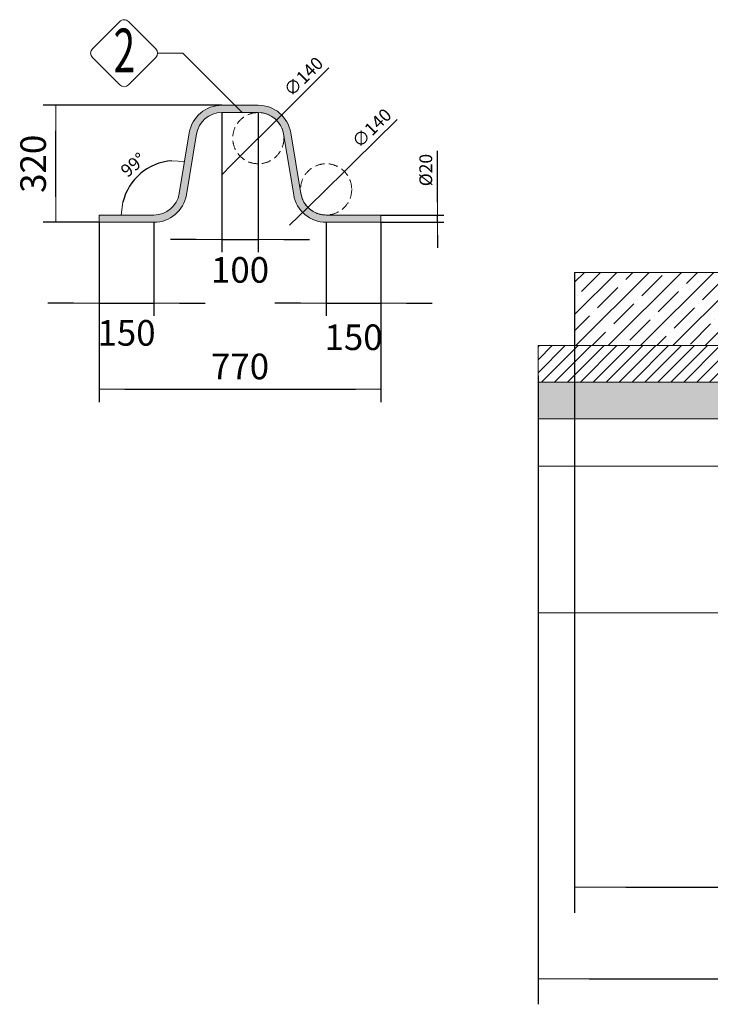
# Model space of a CAD drawing. Units: millimetres. Extents: x 936 to 16733, y 1500 to 13769.
# Drawn here: x 10932 to 12821, y 7173 to 9864 of the extents above; entities that cross this region are included whole.
import ezdxf
from ezdxf.enums import TextEntityAlignment as Align

# ---------------------------------------------------------------- set-up
doc = ezdxf.new("R2010")
doc.units = ezdxf.units.MM
doc.linetypes.add('DASHED2', pattern=[0.375, 0.25, -0.125])
for name, color, linetype, lineweight in [('Beton', 253, 'Continuous', 5), ('DIMENSIONS', 240, 'Continuous', 5), ('HATCH', 8, 'Continuous', 5), ('KukaNeryzhdaemaStomana', 6, 'Continuous', 5), ('TEXT', 2, 'Continuous', 5)]:
    doc.layers.add(name, color=color, linetype=linetype, lineweight=lineweight)
doc.styles.add('PipeLifeTextStyle', font='romans.shx')
doc.styles.add('SEACAD_Arial', font='arial.ttf')
doc.dimstyles.new('ECO', dxfattribs={"dimtxt": 140, "dimasz": 140, "dimexe": 70, "dimexo": 0, "dimgap": 35, "dimtad": 1, "dimdec": 0, "dimrnd": 10, "dimtxsty": 'SEACAD_Arial', "dimblk1": '_SE_FILLED', "dimblk2": '_SE_FILLED', "dimsah": 1, "dimcen": 70, "dimclrt": 2, "dimadec": 0, "dimazin": 0, "dimtfac": 0.5, "dimtdec": 0, "dimtmove": 0, "dimatfit": 3, "dimfxl": 1, "dimarcsym": 0})

# ---------------------------------------------------------------- blocks, each defined once
blk = doc.blocks.new('_SE_FILLED')
at = {"color": 0}
blk.add_line((0, 0), (-1, 0), dxfattribs=at)
blk.add_solid([(0, 0), (-1, -0.1665), (-1, 0.1665), (0, 0)], dxfattribs=at)
blk = doc.blocks.new('*D74')
at = {"layer": 'DIMENSIONS', "color": 0, "lineweight": -2, "transparency": 16777216}
for p, q in [((12449.74778388903, 9173.50183806227), (12449.74778388903, 7422.921099071615)), ((15614.74778388903, 9173.50183806227), (15614.74778388903, 7422.921099071615)), ((12589.74778388903, 7492.921099071615), (15474.74778388903, 7492.921099071615))]:
    blk.add_line(p, q, dxfattribs=at)
at = {"layer": 'DIMENSIONS', "color": 0, "lineweight": -2, "transparency": 16777216, "xscale": 140, "yscale": 140, "zscale": 140, "rotation": 180}
blk.add_blockref('_SE_FILLED', (12449.74778388903, 7492.921099071615), dxfattribs=at)
at = {"layer": 'DIMENSIONS', "color": 0, "lineweight": -2, "transparency": 16777216, "xscale": 140, "yscale": 140, "zscale": 140}
blk.add_blockref('_SE_FILLED', (15614.74778388903, 7492.921099071615), dxfattribs=at)
at = {"layer": 'DIMENSIONS', "color": 2, "transparency": 16777216, "insert": (14032.24778388903, 7599.449066329459), "char_height": 140, "attachment_point": 5, "style": 'SEACAD_Arial'}
blk.add_mtext('3160', dxfattribs=at)
blk = doc.blocks.new('*D75')
at = {"layer": 'DIMENSIONS', "color": 0, "lineweight": -2, "transparency": 16777216}
for p, q in [((12349.74778388903, 8891.08987456744), (12349.74778388903, 7172.921099071615)), ((15714.74778388903, 8891.08987456744), (15714.74778388903, 7172.921099071615)), ((12489.74778388903, 7242.921099071615), (15574.74778388903, 7242.921099071615))]:
    blk.add_line(p, q, dxfattribs=at)
at = {"layer": 'DIMENSIONS', "color": 0, "lineweight": -2, "transparency": 16777216, "xscale": 140, "yscale": 140, "zscale": 140, "rotation": 180}
blk.add_blockref('_SE_FILLED', (12349.74778388903, 7242.921099071615), dxfattribs=at)
at = {"layer": 'DIMENSIONS', "color": 0, "lineweight": -2, "transparency": 16777216, "xscale": 140, "yscale": 140, "zscale": 140}
blk.add_blockref('_SE_FILLED', (15714.74778388903, 7242.921099071615), dxfattribs=at)
at = {"layer": 'DIMENSIONS', "color": 2, "transparency": 16777216, "insert": (14032.24778388903, 7349.449066329459), "char_height": 140, "attachment_point": 5, "style": 'SEACAD_Arial'}
blk.add_mtext('3360', dxfattribs=at)
blk = doc.blocks.new('$StainlessSteelAnchor')
h = blk.add_hatch(color=9)
h.dxf.hatch_style = 1
edge = h.paths.add_edge_path()
edge.add_line((-385.5403341412939, 20.00000000000068), (-385.5403341412939, 6.821210263296962e-13))
edge.add_line((-385.5403341412939, 6.821210263296962e-13), (-235.5403341412866, 0))
edge.add_arc((-235.5403341412865, 89.99999999999969), 89.99999999999969, 269.9999999999999, 350.5376777919744)
edge.add_line((-146.7648809963939, 75.20409114251765), (-119.0475746682505, 241.5079291113752))
edge.add_arc((-50.00000000000031, 229.9999999999998), 70.00000000000018, 89.99999999999977, 170.5376777919741, ccw=False)
edge.add_line((-50, 300), (50, 300))
edge.add_arc((50.00000000000031, 229.9999999999998), 70.00000000000017, 9.462322208026023, 90.00000000000028, ccw=False)
edge.add_line((119.0475746682505, 241.5079291113752), (146.7648809963939, 75.20409114251765))
edge.add_arc((235.5403341412867, 89.99999999999989), 89.99999999999987, 189.4623222080257, 269.9999999999999)
edge.add_line((235.5403341412866, 0), (385.5403341412939, 0))
edge.add_line((385.5403341412939, 0), (385.5403341412939, 20))
edge.add_line((385.5403341412939, 20), (235.5403341412948, 20))
edge.add_arc((235.5403341412946, 90.00000000000027), 70.00000000000027, 189.4623222080258, 270.00000000000017, ccw=False)
edge.add_line((166.4927594730443, 78.492070888625), (138.7754531449009, 244.7959088574823))
edge.add_arc((50.00000000000809, 230.0000000000001), 89.99999999999987, 9.46232220802568, 89.99999999999994)
edge.add_line((50.00000000000819, 320), (-50.00000000000819, 320))
edge.add_arc((-50.00000000000809, 230.0000000000001), 89.99999999999989, 90.00000000000006, 170.5376777919743)
edge.add_line((-138.7754531449009, 244.7959088574823), (-166.4927594730443, 78.492070888625))
edge.add_arc((-235.5403341412946, 90.00000000000027), 70.00000000000027, 269.9999999999999, 350.53767779197415, ccw=False)
edge.add_line((-235.5403341412948, 20), (-385.5403341412939, 20.00000000000068))
blk.add_lwpolyline([(-385.5403341412939, 20.00000000000068), (-385.5403341412939, 6.821210263296962e-13), (-235.5403341412866, 0, 0.3666293647015973), (-146.7648809963939, 75.20409114251765), (-119.0475746682505, 241.5079291113752, -0.3666293647015965), (-50, 300), (50, 300, -0.3666293647015965), (119.0475746682505, 241.5079291113752), (146.7648809963939, 75.20409114251765, 0.3666293647015962), (235.5403341412866, 0), (385.5403341412939, 0), (385.5403341412939, 20), (235.5403341412948, 20, -0.3666293647015967), (166.4927594730443, 78.492070888625), (138.7754531449009, 244.7959088574823, 0.3666293647015962), (50.00000000000819, 320), (-50.00000000000819, 320, 0.3666293647015962), (-138.7754531449009, 244.7959088574823), (-166.4927594730443, 78.492070888625, -0.3666293647015967), (-235.5403341412948, 20)], format="xyb", close=True)
blk = doc.blocks.new('*D61')
at = {"layer": 'DIMENSIONS', "color": 0, "lineweight": -2, "transparency": 16777216}
for p, q in [((11148.96150428612, 9310.420580546828), (11148.96150428612, 9054.616420306489)), ((11298.96150428612, 9310.420580546828), (11298.96150428612, 9054.616420306489)), ((11078.96150428612, 9089.616420306489), (11008.96150428612, 9089.616420306489)), ((11148.96150428612, 9089.616420306489), (11298.96150428612, 9089.616420306489)), ((11368.96150428612, 9089.616420306489), (11438.96150428612, 9089.616420306489))]:
    blk.add_line(p, q, dxfattribs=at)
at = {"layer": 'DIMENSIONS', "color": 0, "lineweight": -2, "transparency": 16777216, "xscale": 70, "yscale": 70, "zscale": 70}
blk.add_blockref('_SE_FILLED', (11148.96150428612, 9089.616420306489), dxfattribs=at)
at = {"layer": 'DIMENSIONS', "color": 0, "lineweight": -2, "transparency": 16777216, "xscale": 70, "yscale": 70, "zscale": 70, "rotation": 180}
blk.add_blockref('_SE_FILLED', (11298.96150428612, 9089.616420306489), dxfattribs=at)
at = {"layer": 'DIMENSIONS', "color": 2, "transparency": 16777216, "insert": (11223.96150428612, 8999.162407677844), "char_height": 70, "attachment_point": 5, "style": 'SEACAD_Arial'}
blk.add_mtext('150', dxfattribs=at)
blk = doc.blocks.new('*D62')
at = {"layer": 'DIMENSIONS', "color": 0, "lineweight": -2, "transparency": 16777216}
for p, q in [((11484.50183842741, 9630.420580546828), (10995.82375031636, 9630.420580546828)), ((11030.82375031636, 9380.420580546828), (11030.82375031636, 9560.420580546828)), ((11148.96150428612, 9310.420580546828), (10995.82375031636, 9310.420580546828))]:
    blk.add_line(p, q, dxfattribs=at)
at = {"layer": 'DIMENSIONS', "color": 0, "lineweight": -2, "transparency": 16777216, "xscale": 70, "yscale": 70, "zscale": 70}
for p, rotation in [((11030.82375031636, 9630.420580546828), 90), ((11030.82375031636, 9310.420580546828), 270)]:
    blk.add_blockref('_SE_FILLED', p, dxfattribs=dict(at, rotation=rotation))
at = {"layer": 'DIMENSIONS', "color": 2, "transparency": 16777216, "insert": (10977.55976668744, 9470.42058054683), "char_height": 70, "attachment_point": 5, "rotation": 90, "style": 'SEACAD_Arial'}
blk.add_mtext('320', dxfattribs=at)
blk = doc.blocks.new('*D63')
at = {"layer": 'DIMENSIONS', "color": 0, "lineweight": -2, "transparency": 16777216}
for p, q in [((11770.0421725687, 9310.420580546828), (11770.0421725687, 9054.616420306489)), ((11920.0421725687, 9310.420580546828), (11920.0421725687, 9054.616420306489)), ((11700.0421725687, 9089.616420306489), (11630.0421725687, 9089.616420306489)), ((11770.0421725687, 9089.616420306489), (11920.0421725687, 9089.616420306489)), ((11990.0421725687, 9089.616420306489), (12060.0421725687, 9089.616420306489))]:
    blk.add_line(p, q, dxfattribs=at)
at = {"layer": 'DIMENSIONS', "color": 0, "lineweight": -2, "transparency": 16777216, "xscale": 70, "yscale": 70, "zscale": 70}
blk.add_blockref('_SE_FILLED', (11770.0421725687, 9089.616420306489), dxfattribs=at)
at = {"layer": 'DIMENSIONS', "color": 0, "lineweight": -2, "transparency": 16777216, "xscale": 70, "yscale": 70, "zscale": 70, "rotation": 180}
blk.add_blockref('_SE_FILLED', (11920.0421725687, 9089.616420306489), dxfattribs=at)
at = {"layer": 'DIMENSIONS', "color": 2, "transparency": 16777216, "insert": (11845.0421725687, 8987.187236378193), "char_height": 70, "attachment_point": 5, "style": 'SEACAD_Arial'}
blk.add_mtext('150', dxfattribs=at)
blk = doc.blocks.new('*D64')
at = {"layer": 'DIMENSIONS', "color": 0, "lineweight": -2, "transparency": 16777216}
for p, q in [((11484.50183842741, 9610.420580546828), (11484.50183842741, 9228.40191050455)), ((11584.50183842741, 9610.420580546828), (11584.50183842741, 9228.40191050455)), ((11414.50183842741, 9263.40191050455), (11344.50183842741, 9263.40191050455)), ((11484.50183842741, 9263.40191050455), (11584.50183842741, 9263.40191050455)), ((11654.50183842741, 9263.40191050455), (11724.50183842741, 9263.40191050455))]:
    blk.add_line(p, q, dxfattribs=at)
at = {"layer": 'DIMENSIONS', "color": 0, "lineweight": -2, "transparency": 16777216, "xscale": 70, "yscale": 70, "zscale": 70}
blk.add_blockref('_SE_FILLED', (11484.50183842741, 9263.40191050455), dxfattribs=at)
at = {"layer": 'DIMENSIONS', "color": 0, "lineweight": -2, "transparency": 16777216, "xscale": 70, "yscale": 70, "zscale": 70, "rotation": 180}
blk.add_blockref('_SE_FILLED', (11584.50183842741, 9263.40191050455), dxfattribs=at)
at = {"layer": 'DIMENSIONS', "color": 2, "transparency": 16777216, "insert": (11534.50183842741, 9171.27457503438), "char_height": 70, "attachment_point": 5, "style": 'SEACAD_Arial'}
blk.add_mtext('100', dxfattribs=at)
blk = doc.blocks.new('*D41')
at = {"layer": 'DIMENSIONS', "color": 0, "lineweight": -2, "transparency": 16777216}
blk.add_arc((11358.26040047293, 9330.420580546828), 148.5527509956382, 94.06835781150515, 166.4693199804741, dxfattribs=at)
at = {"layer": 'DIMENSIONS', "color": 0, "lineweight": -2, "transparency": 16777216, "xscale": 35, "yscale": 35, "zscale": 35}
for p, rotation in [((11382.68232229803, 9476.952111497478), 357.3030178017421), ((11209.70764947729, 9330.420580546828), 263.2346599902371)]:
    blk.add_blockref('_SE_FILLED', p, dxfattribs=dict(at, rotation=rotation))
at = {"layer": 'DIMENSIONS', "color": 2, "transparency": 16777216, "insert": (11245.03309647044, 9464.080931579412), "char_height": 35, "attachment_point": 5, "rotation": 40.26883889598957, "style": 'SEACAD_Arial'}
blk.add_mtext('99°', dxfattribs=at)
blk = doc.blocks.new('*D65')
at = {"layer": 'DIMENSIONS', "color": 0, "lineweight": -2, "transparency": 16777216}
for p, q in [((11777.66876388196, 9733.036444142446), (11658.85402975853, 9614.560661773277)), ((11534.93371087334, 9490.993859729106), (11634.06996598151, 9589.847301364458)), ((11510.14964709631, 9466.280499320283), (11485.36558331929, 9441.567138911461))]:
    blk.add_line(p, q, dxfattribs=at)
at = {"layer": 'DIMENSIONS', "color": 0, "lineweight": -2, "transparency": 16777216, "xscale": 35, "yscale": 35, "zscale": 35}
for p, rotation in [((11634.06996598151, 9589.847301364458), 224.9181573201662), ((11534.93371087334, 9490.993859729106), 44.91815732016612)]:
    blk.add_blockref('_SE_FILLED', p, dxfattribs=dict(at, rotation=rotation))
at = {"layer": 'DIMENSIONS', "color": 2, "transparency": 16777216, "insert": (11711.16594942322, 9705.698464899135), "char_height": 35, "attachment_point": 5, "rotation": 44.91815732016615, "style": 'SEACAD_Arial'}
blk.add_mtext('∅140', dxfattribs=at)
blk = doc.blocks.new('*D66')
at = {"layer": 'DIMENSIONS', "color": 0, "lineweight": -2, "transparency": 16777216}
for p, q in [((11964.52078035206, 9591.71198943104), (11844.89924565041, 9474.050863784423)), ((11720.13745718106, 9351.333725055169), (11819.94688795653, 9449.507436038559)), ((11695.18509948718, 9326.790297309304), (11670.2327417933, 9302.246869563438))]:
    blk.add_line(p, q, dxfattribs=at)
at = {"layer": 'DIMENSIONS', "color": 0, "lineweight": -2, "transparency": 16777216, "xscale": 35, "yscale": 35, "zscale": 35}
for p, rotation in [((11819.94688795653, 9449.507436038559), 224.5266379379991), ((11720.13745718106, 9351.333725055169), 44.52663793799916)]:
    blk.add_blockref('_SE_FILLED', p, dxfattribs=dict(at, rotation=rotation))
at = {"layer": 'DIMENSIONS', "color": 2, "transparency": 16777216, "insert": (11897.83271130641, 9564.829078744055), "char_height": 35, "attachment_point": 5, "rotation": 44.526637937999126, "style": 'SEACAD_Arial'}
blk.add_mtext('∅140', dxfattribs=at)
blk = doc.blocks.new('*D67')
at = {"layer": 'DIMENSIONS', "color": 0, "lineweight": -2, "transparency": 16777216}
for p, q in [((12074.8054238625, 9365.420580546828), (12074.8054238625, 9506.017442756924)), ((11920.0421725687, 9330.420580546828), (12092.3054238625, 9330.420580546828)), ((12074.8054238625, 9310.420580546828), (12074.8054238625, 9330.420580546828)), ((11920.0421725687, 9310.420580546828), (12092.3054238625, 9310.420580546828)), ((12074.8054238625, 9275.420580546828), (12074.8054238625, 9240.420580546828))]:
    blk.add_line(p, q, dxfattribs=at)
at = {"layer": 'DIMENSIONS', "color": 0, "lineweight": -2, "transparency": 16777216, "xscale": 35, "yscale": 35, "zscale": 35}
for p, rotation in [((12074.8054238625, 9330.420580546828), 270), ((12074.8054238625, 9310.420580546828), 90)]:
    blk.add_blockref('_SE_FILLED', p, dxfattribs=dict(at, rotation=rotation))
at = {"layer": 'DIMENSIONS', "color": 2, "transparency": 16777216, "insert": (12047.20651526769, 9453.219011651878), "char_height": 35, "attachment_point": 5, "rotation": 90, "style": 'SEACAD_Arial'}
blk.add_mtext('%%C20', dxfattribs=at)
blk = doc.blocks.new('*D68')
at = {"layer": 'DIMENSIONS', "color": 0, "lineweight": -2, "transparency": 16777216}
for p, q in [((11148.96150428612, 9310.420580546828), (11148.96150428612, 8819.085317209587)), ((11920.0421725687, 9310.420580546828), (11920.0421725687, 8819.085317209587)), ((11218.96150428612, 8854.085317209587), (11850.0421725687, 8854.085317209587))]:
    blk.add_line(p, q, dxfattribs=at)
at = {"layer": 'DIMENSIONS', "color": 0, "lineweight": -2, "transparency": 16777216, "xscale": 70, "yscale": 70, "zscale": 70, "rotation": 180}
blk.add_blockref('_SE_FILLED', (11148.96150428612, 8854.085317209587), dxfattribs=at)
at = {"layer": 'DIMENSIONS', "color": 0, "lineweight": -2, "transparency": 16777216, "xscale": 70, "yscale": 70, "zscale": 70}
blk.add_blockref('_SE_FILLED', (11920.0421725687, 8854.085317209587), dxfattribs=at)
at = {"layer": 'DIMENSIONS', "color": 2, "transparency": 16777216, "insert": (11534.50183842741, 8907.325426350106), "char_height": 70, "attachment_point": 5, "style": 'SEACAD_Arial'}
blk.add_mtext('770', dxfattribs=at)

msp = doc.modelspace()

# ---------------------------------------------------------------- hatches: boundary and pattern name
at = {"layer": 'HATCH'}
h = msp.add_hatch(dxfattribs=at)
h.set_pattern_fill('ANSI35', color=256, scale=250)
h.set_pattern_definition([(45, (-395974.1168341402, -97254.46159659354), (-44.19417382415922, 44.19417382415922), []), (45, (-395929.9226603902, -97254.46159659354), (-44.19417382415922, 44.19417382415922), [78.125, -15.625, 0, -15.625])])
h.paths.add_polyline_path([(12449.74778388903, 9173.50183806227), (15614.74778388903, 9173.50183806227), (15614.74778388909, 8973.50183806227), (12449.74778388903, 8973.50183806227)])
h = msp.add_hatch(dxfattribs=at)
h.set_pattern_fill('ANSI31', color=256, scale=200)
h.set_pattern_definition([(45, (-395974.1168341402, -97172.04963309871), (-17.67766952966369, 17.67766952966369), [])])
h.paths.add_polyline_path([(12349.74778388903, 8973.50183806227), (15714.74778388903, 8973.50183806227), (15714.74778388903, 8873.50183806227), (12349.74778388903, 8873.50183806227)])
h = msp.add_hatch(dxfattribs=at)
h.set_pattern_fill('AR-SAND', color=256, scale=25)
h.set_pattern_definition([(37.50000000000001, (-395974.1168341402, -97172.04963309871), (-1.574833952740204, 48.17059422532897), [0, -38, 0, -42.5, 0, -40.625]), (7.499999999999999, (-395974.1168341402, -97172.04963309871), (44.24441763169318, 70.5536516307435), [0, -20.5, 0, -34.25, 0, -13.125]), (327.5, (-396004.8668341402, -97172.04963309871), (77.85354654378737, 0.1414763384241235), [0, -12.5, 0, -45, 0, -58.75]), (317.5, (-396004.8668341402, -97172.04963309871), (75.15316511430734, 21.94188912335623), [0, -6.25, 0, -29.5, 0, -33.75])])
h.paths.add_polyline_path([(12349.74778388903, 8873.50183806227), (15714.74778388903, 8873.50183806227), (15714.74778388903, 8773.50183806227), (12349.74778388903, 8773.50183806227)])

# ---------------------------------------------------------------- linework, layer by layer
at = {"layer": 'Beton'}
msp.add_line((12349.74778388903, 8643.78704862466), (15714.74778388909, 8643.787048624354), dxfattribs=at)
for points in [[(12449.74778388903, 9173.50183806227), (15614.74778388903, 9173.50183806227), (15614.74778388909, 8973.50183806227), (12449.74778388903, 8973.50183806227), (12449.74778388903, 9173.50183806227)], [(12349.74778388903, 8973.50183806227), (15714.74778388903, 8973.50183806227), (15714.74778388903, 8873.50183806227), (12349.74778388903, 8873.50183806227), (12349.74778388903, 8973.50183806227)], [(12349.74778388903, 8891.08987456744), (12349.74778388897, 8242.921099071847), (15714.74778388903, 8242.921099071542), (15714.74778388909, 8891.08987456744)], [(12349.74778388903, 8873.50183806227), (15714.74778388903, 8873.50183806227), (15714.74778388903, 8773.50183806227), (12349.74778388903, 8773.50183806227), (12349.74778388903, 8873.50183806227)]]:
    msp.add_lwpolyline(points, dxfattribs=at)
at = {"layer": 'DIMENSIONS', "linetype": 'DASHED2', "ltscale": 100}
for centre, radius in [((11584.50183842741, 9540.42058054677), 70.00000000005821), ((11770.04217256876, 9400.420580546828), 70)]:
    msp.add_circle(centre, radius, dxfattribs=at)
at = {"layer": 'TEXT'}
msp.add_lwpolyline([(11303.87736413502, 9784.591103589997), (11229.12956643602, 9859.338901427536, 0.4142135623730976), (11205.26471257078, 9859.338901427536), (11130.51691487178, 9784.591103728299, 0.414213562373095), (11130.51691487178, 9760.726249863297), (11205.26471257078, 9685.97845215463, 0.4142135621391395), (11229.12956642659, 9685.97845214491), (11303.87736413502, 9760.726249724763, 0.414213562373108)], format="xyb", close=True, dxfattribs=at)
msp.add_lwpolyline([(11308.81993720252, 9772.65867665738), (11378.40542636191, 9772.65867665738), (11540.64352247244, 9610.420580546828)], dxfattribs=at)

# ---------------------------------------------------------------- block references
at = {"layer": 'KukaNeryzhdaemaStomana'}
msp.add_blockref('$StainlessSteelAnchor', (11534.50183842741, 9310.420580546828), dxfattribs=at)

# ---------------------------------------------------------------- texts
at = {"layer": 'TEXT', "style": 'PipeLifeTextStyle', "width": 0.65}
msp.add_text('2', height=120, dxfattribs=at).set_placement((11217.95758863675, 9780.009064145697), align=Align.MIDDLE_CENTER)

# ---------------------------------------------------------------- dimensions: what is measured, and where the dimension line sits
at = {"layer": 'DIMENSIONS'}
for p1, p2, picture, middle in [((11534.93371087334, 9490.993859729106), (11634.06996598151, 9589.847301364458), '*D65', (11711.16594942322, 9705.698464899135)), ((11720.13745718106, 9351.333725055169), (11819.94688795653, 9449.507436038559), '*D66', (11897.83271130641, 9564.829078744055))]:
    dim = msp.add_diameter_dim_2p(p1=p1, p2=p2, dimstyle='ECO', override={"dimscale": 0.25}, dxfattribs=at)
    dim.commit()
    dim.dimension.update_dxf_attribs({"geometry": picture, "text_midpoint": middle})
dim = msp.add_linear_dim(base=(11030.82375031636, 9630.420580546828), p1=(11148.96150428612, 9310.420580546828), p2=(11484.50183842741, 9630.420580546828), angle=90, dimstyle='ECO', override={"dimscale": 0.5, "dimtmove": 2}, dxfattribs=at)
dim.commit()
dim.dimension.update_dxf_attribs({"geometry": '*D62', "text_midpoint": (10977.55976668744, 9470.42058054683)})
for base, p1, p2, picture, middle in [((11584.50183842741, 9263.40191050455), (11484.50183842741, 9610.420580546828), (11584.50183842741, 9610.420580546828), '*D64', (11534.50183842741, 9171.27457503438)), ((11298.96150428612, 9089.616420306489), (11148.96150428612, 9310.420580546828), (11298.96150428612, 9310.420580546828), '*D61', (11223.96150428612, 8999.162407677844)), ((11920.0421725687, 9089.616420306489), (11770.0421725687, 9310.420580546828), (11920.0421725687, 9310.420580546828), '*D63', (11845.0421725687, 8987.187236378193))]:
    dim = msp.add_linear_dim(base=base, p1=p1, p2=p2, dimstyle='ECO', override={"dimscale": 0.5, "dimtmove": 2}, dxfattribs=at)
    dim.commit()
    dim.dimension.update_dxf_attribs({"geometry": picture, "text_midpoint": middle, "dimtype": 160})
dim = msp.add_angular_dim_2l(base=(11298.56945563155, 9466.453337382505), line1=((11358.26040047293, 9330.420580546828), (11395.72638528249, 9555.216489404314)), line2=((11148.96150428612, 9330.420580546828), (11358.26040047293, 9330.420580546828)), dimstyle='ECO', override={"dimscale": 0.25, "dimtmove": 2}, dxfattribs=at)
dim.commit()
dim.dimension.update_dxf_attribs({"geometry": '*D41', "text_midpoint": (11245.03309647044, 9464.080931579414)})
dim = msp.add_linear_dim(base=(12074.8054238625, 9330.420580546828), p1=(11920.0421725687, 9310.420580546828), p2=(11920.0421725687, 9330.420580546828), angle=90, text='%%C<>', dimstyle='ECO', override={"dimscale": 0.25}, dxfattribs=at)
dim.commit()
dim.dimension.update_dxf_attribs({"geometry": '*D67', "text_midpoint": (12047.20651526769, 9453.219011651878)})
dim = msp.add_linear_dim(base=(11920.0421725687, 8854.085317209587), p1=(11148.96150428612, 9310.420580546828), p2=(11920.0421725687, 9310.420580546828), dimstyle='ECO', override={"dimscale": 0.5, "dimtmove": 2}, dxfattribs=at)
dim.commit()
dim.dimension.update_dxf_attribs({"geometry": '*D68', "text_midpoint": (11534.50183842741, 8907.325426350106)})
for base, p1, p2, picture, middle in [((15614.74778388903, 7492.921099071615), (12449.74778388903, 9173.50183806227), (15614.74778388903, 9173.50183806227), '*D74', (14032.24778388903, 7599.449066329459)), ((15714.74778388903, 7242.921099071615), (12349.74778388903, 8891.08987456744), (15714.74778388903, 8891.08987456744), '*D75', (14032.24778388903, 7349.449066329459))]:
    dim = msp.add_linear_dim(base=base, p1=p1, p2=p2, dimstyle='ECO', dxfattribs=at)
    dim.commit()
    dim.dimension.update_dxf_attribs({"geometry": picture, "text_midpoint": middle})

doc.saveas('drawing.dxf')
